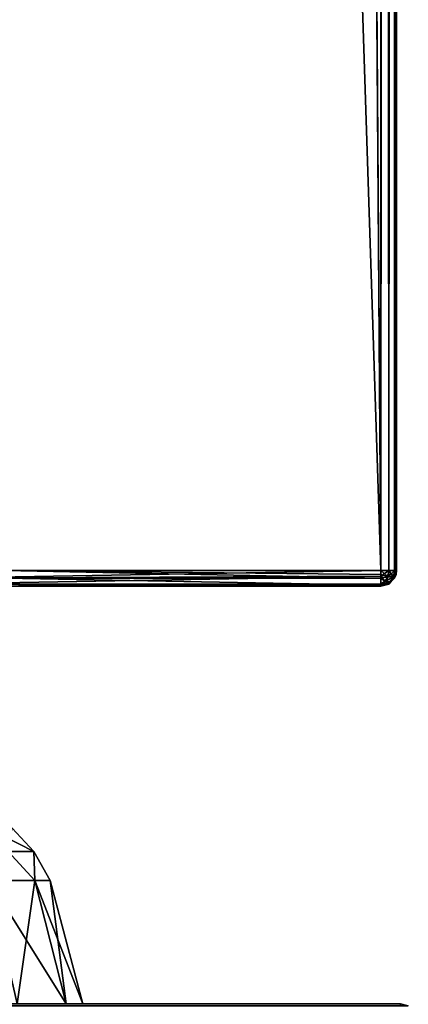
# Model space of a CAD drawing. Units: millimetres. Extents: x -250 to 250, y -1239 to 320.
# Drawn here: x 230 to 250, y -339 to -289 of the extents above; entities that cross this region are included whole.
import ezdxf

# ---------------------------------------------------------------- set-up
doc = ezdxf.new("R2010")
doc.units = ezdxf.units.MM
doc.header["$LTSCALE"] = 40.183422
for name, color, linetype in [('1028', 7, 'CONTINUOUS'), ('1029', 7, 'CONTINUOUS'), ('1038', 7, 'CONTINUOUS'), ('1039', 7, 'CONTINUOUS'), ('1069', 7, 'CONTINUOUS'), ('1070', 7, 'CONTINUOUS'), ('1071', 7, 'CONTINUOUS'), ('1140', 7, 'CONTINUOUS'), ('1142', 7, 'CONTINUOUS'), ('800', 7, 'CONTINUOUS'), ('811', 7, 'CONTINUOUS'), ('814', 7, 'CONTINUOUS'), ('818', 7, 'CONTINUOUS'), ('906', 7, 'CONTINUOUS'), ('916', 7, 'CONTINUOUS'), ('941', 7, 'CONTINUOUS'), ('942', 7, 'CONTINUOUS'), ('943', 7, 'CONTINUOUS'), ('951', 7, 'CONTINUOUS'), ('959', 7, 'CONTINUOUS'), ('966', 7, 'CONTINUOUS')]:
    doc.layers.add(name, color=color, linetype=linetype)

msp = doc.modelspace()

# ---------------------------------------------------------------- linework, layer by layer
at = {"layer": '1028', "color": 253, "linetype": 'Continuous', "true_color": 0xa2afbf}
for points in [[(229.651, -339.3, 176.5), (232.148, -339.3, 170.47), (228.207, -333.017, 175.666), (229.651, -339.3, 176.5)], [(228.207, -333.017, 175.666), (232.148, -339.3, 170.47), (230.538, -333.017, 170.039), (228.207, -333.017, 175.666)], [(230.538, -333.017, 157.961), (229.651, -339.3, 151.5), (228.207, -333.017, 152.334), (230.538, -333.017, 157.961)], [(232.148, -339.3, 157.53), (229.651, -339.3, 151.5), (230.538, -333.017, 157.961), (232.148, -339.3, 157.53)], [(232.148, -339.3, 170.47), (233, -339.3, 164), (230.538, -333.017, 170.039), (232.148, -339.3, 170.47)], [(230.538, -333.017, 170.039), (233, -339.3, 164), (231.333, -333.017, 164), (230.538, -333.017, 170.039)], [(231.333, -333.017, 164), (232.148, -339.3, 157.53), (230.538, -333.017, 157.961), (231.333, -333.017, 164)], [(233, -339.3, 164), (232.148, -339.3, 157.53), (231.333, -333.017, 164), (233, -339.3, 164)]]:
    msp.add_3dface(points, dxfattribs=at)
at = {"layer": '1029', "color": 253, "linetype": 'Continuous', "true_color": 0xa2afbf}
for points in [[(229.19, -331.53, 172.036), (230.497, -331.53, 166.732), (228.147, -330.336, 171.641), (229.19, -331.53, 172.036)], [(228.147, -330.336, 171.641), (230.497, -331.53, 166.732), (229.39, -330.336, 166.597), (228.147, -330.336, 171.641)], [(230.497, -331.53, 161.268), (229.19, -331.53, 155.964), (229.39, -330.336, 161.403), (230.497, -331.53, 161.268)], [(230.497, -331.53, 166.732), (230.497, -331.53, 161.268), (229.39, -330.336, 166.597), (230.497, -331.53, 166.732)], [(229.39, -330.336, 166.597), (230.497, -331.53, 161.268), (229.39, -330.336, 161.403), (229.39, -330.336, 166.597)], [(228.207, -333.017, 175.666), (230.538, -333.017, 170.039), (229.19, -331.53, 172.036), (228.207, -333.017, 175.666)], [(230.538, -333.017, 157.961), (228.207, -333.017, 152.334), (229.19, -331.53, 155.964), (230.538, -333.017, 157.961)], [(229.19, -331.53, 172.036), (230.538, -333.017, 170.039), (230.497, -331.53, 166.732), (229.19, -331.53, 172.036)], [(230.497, -331.53, 161.268), (230.538, -333.017, 157.961), (229.19, -331.53, 155.964), (230.497, -331.53, 161.268)], [(230.538, -333.017, 170.039), (231.333, -333.017, 164), (230.497, -331.53, 166.732), (230.538, -333.017, 170.039)], [(231.333, -333.017, 164), (230.538, -333.017, 157.961), (230.497, -331.53, 161.268), (231.333, -333.017, 164)], [(230.497, -331.53, 166.732), (231.333, -333.017, 164), (230.497, -331.53, 161.268), (230.497, -331.53, 166.732)]]:
    msp.add_3dface(points, dxfattribs=at)
at = {"layer": '1038', "color": 253, "linetype": 'Continuous', "true_color": 0xa2afbf}
for points in [[(229.651, -339.3, -203.5), (232.148, -339.3, -209.53), (228.207, -333.017, -204.334), (229.651, -339.3, -203.5)], [(228.207, -333.017, -204.334), (232.148, -339.3, -209.53), (230.538, -333.017, -209.961), (228.207, -333.017, -204.334)], [(230.538, -333.017, -222.039), (229.651, -339.3, -228.5), (228.207, -333.017, -227.666), (230.538, -333.017, -222.039)], [(232.148, -339.3, -222.47), (229.651, -339.3, -228.5), (230.538, -333.017, -222.039), (232.148, -339.3, -222.47)], [(232.148, -339.3, -209.53), (233, -339.3, -216), (230.538, -333.017, -209.961), (232.148, -339.3, -209.53)], [(230.538, -333.017, -209.961), (233, -339.3, -216), (231.333, -333.017, -216), (230.538, -333.017, -209.961)], [(231.333, -333.017, -216), (232.148, -339.3, -222.47), (230.538, -333.017, -222.039), (231.333, -333.017, -216)], [(233, -339.3, -216), (232.148, -339.3, -222.47), (231.333, -333.017, -216), (233, -339.3, -216)]]:
    msp.add_3dface(points, dxfattribs=at)
at = {"layer": '1039', "color": 253, "linetype": 'Continuous', "true_color": 0xa2afbf}
for points in [[(229.19, -331.53, -207.964), (230.497, -331.53, -213.268), (228.147, -330.336, -208.359), (229.19, -331.53, -207.964)], [(228.147, -330.336, -208.359), (230.497, -331.53, -213.268), (229.39, -330.336, -213.403), (228.147, -330.336, -208.359)], [(230.497, -331.53, -218.732), (229.19, -331.53, -224.036), (229.39, -330.336, -218.597), (230.497, -331.53, -218.732)], [(230.497, -331.53, -213.268), (230.497, -331.53, -218.732), (229.39, -330.336, -213.403), (230.497, -331.53, -213.268)], [(229.39, -330.336, -213.403), (230.497, -331.53, -218.732), (229.39, -330.336, -218.597), (229.39, -330.336, -213.403)], [(228.207, -333.017, -204.334), (230.538, -333.017, -209.961), (229.19, -331.53, -207.964), (228.207, -333.017, -204.334)], [(230.538, -333.017, -222.039), (228.207, -333.017, -227.666), (229.19, -331.53, -224.036), (230.538, -333.017, -222.039)], [(229.19, -331.53, -207.964), (230.538, -333.017, -209.961), (230.497, -331.53, -213.268), (229.19, -331.53, -207.964)], [(230.497, -331.53, -218.732), (230.538, -333.017, -222.039), (229.19, -331.53, -224.036), (230.497, -331.53, -218.732)], [(230.538, -333.017, -209.961), (231.333, -333.017, -216), (230.497, -331.53, -213.268), (230.538, -333.017, -209.961)], [(231.333, -333.017, -216), (230.538, -333.017, -222.039), (230.497, -331.53, -218.732), (231.333, -333.017, -216)], [(230.497, -331.53, -213.268), (231.333, -333.017, -216), (230.497, -331.53, -218.732), (230.497, -331.53, -213.268)]]:
    msp.add_3dface(points, dxfattribs=at)
at = {"layer": '1069', "color": 253, "linetype": 'Continuous', "true_color": 0xa2afbf}
for points in [[(-249.2, -339.3, -335.7), (249.2, -339.3, -335.7), (249.2, -339.402, -336.091), (-249.2, -339.3, -335.7)], [(-249.2, -339.3, -335.7), (249.2, -339.402, -336.091), (-249.2, -339.407, -336.1), (-249.2, -339.3, -335.7)]]:
    msp.add_3dface(points, dxfattribs=at)
at = {"layer": '1070', "color": 253, "linetype": 'Continuous', "true_color": 0xa2afbf}
for points in [[(249.2, -339.3, -335.7), (249.2, -339.3, 312.7), (249.591, -339.402, 312.7), (249.2, -339.3, -335.7)], [(249.2, -339.3, -335.7), (249.591, -339.402, 312.7), (249.6, -339.407, -335.7), (249.2, -339.3, -335.7)]]:
    msp.add_3dface(points, dxfattribs=at)
at = {"layer": '1071', "color": 253, "linetype": 'Continuous', "true_color": 0xa2afbf}
for points in [[(249.2, -339.3, 312.7), (-249.2, -339.3, 312.7), (-249.2, -339.41, 313.105), (249.2, -339.3, 312.7)], [(249.2, -339.407, 313.1), (249.2, -339.3, 312.7), (-249.2, -339.41, 313.105), (249.2, -339.407, 313.1)]]:
    msp.add_3dface(points, dxfattribs=at)
at = {"layer": '1140', "color": 253, "linetype": 'Continuous', "true_color": 0xa2afbf}
msp.add_3dface([(249.2, -339.402, -336.091), (249.2, -339.3, -335.7), (249.6, -339.407, -335.7), (249.2, -339.402, -336.091)], dxfattribs=at)
at = {"layer": '1142', "color": 253, "linetype": 'Continuous', "true_color": 0xa2afbf}
msp.add_3dface([(249.591, -339.402, 312.7), (249.2, -339.3, 312.7), (249.2, -339.407, 313.1), (249.591, -339.402, 312.7)], dxfattribs=at)
at = {"layer": '800', "color": 253, "linetype": 'Continuous', "true_color": 0xa2afbf}
for points in [[(248.2, 269.5, -317.5), (248.2, -317.2, -317.5), (229, 269.5, -317.5), (248.2, 269.5, -317.5)], [(229, 269.5, -317.5), (248.2, -317.2, -317.5), (229, -317.2, -317.5), (229, 269.5, -317.5)]]:
    msp.add_3dface(points, dxfattribs=at)
at = {"layer": '811', "color": 253, "linetype": 'Continuous', "true_color": 0xa2afbf}
for points in [[(248.2, -317.2, 268.5), (248.2, 269.5, 268.5), (245, 125.5, 268.5), (248.2, -317.2, 268.5)], [(218, -263, 268.5), (225.2, -317.2, 268.5), (245, 125.5, 268.5), (218, -263, 268.5)], [(225.2, -317.2, 268.5), (248.2, -317.2, 268.5), (245, 125.5, 268.5), (225.2, -317.2, 268.5)]]:
    msp.add_3dface(points, dxfattribs=at)
at = {"layer": '814', "color": 253, "linetype": 'Continuous', "true_color": 0xa2afbf}
for points in [[(226, -318, -316.5), (229, -318, -316.5), (248.2, -318, 267.7), (226, -318, -316.5)], [(226, -318, 267.7), (226, -318, -316.5), (248.2, -318, 267.7), (226, -318, 267.7)], [(229, -318, -316.7), (248.2, -318, -316.7), (248.2, -318, 267.7), (229, -318, -316.7)], [(229, -318, -316.5), (229, -318, -316.7), (248.2, -318, 267.7), (229, -318, -316.5)]]:
    msp.add_3dface(points, dxfattribs=at)
at = {"layer": '818', "color": 253, "linetype": 'Continuous', "true_color": 0xa2afbf}
for points in [[(249, 269.5, -316.7), (249, 269.5, 267.7), (249, -317.2, 267.7), (249, 269.5, -316.7)], [(249, -317.2, -316.7), (249, 269.5, -316.7), (249, -317.2, 267.7), (249, -317.2, -316.7)]]:
    msp.add_3dface(points, dxfattribs=at)
at = {"layer": '906', "color": 253, "linetype": 'Continuous', "true_color": 0xa2afbf}
for points in [[(248.6, 269.5, 268.393), (248.2, 269.5, 268.5), (248.605, -317.2, 268.39), (248.6, 269.5, 268.393)], [(248.2, 269.5, 268.5), (248.2, -317.2, 268.5), (248.605, -317.2, 268.39), (248.2, 269.5, 268.5)], [(248.893, 269.5, 268.1), (248.6, 269.5, 268.393), (248.605, -317.2, 268.39), (248.893, 269.5, 268.1)], [(248.898, -317.2, 268.091), (248.893, 269.5, 268.1), (248.605, -317.2, 268.39), (248.898, -317.2, 268.091)], [(249, 269.5, 267.7), (248.893, 269.5, 268.1), (249, -317.2, 267.7), (249, 269.5, 267.7)], [(249, -317.2, 267.7), (248.893, 269.5, 268.1), (248.975, -317.2, 267.9), (249, -317.2, 267.7)], [(248.975, -317.2, 267.9), (248.893, 269.5, 268.1), (248.898, -317.2, 268.091), (248.975, -317.2, 267.9)]]:
    msp.add_3dface(points, dxfattribs=at)
at = {"layer": '916', "color": 253, "linetype": 'Continuous', "true_color": 0xa2afbf}
for points in [[(248.2, -317.2, -317.5), (248.2, 269.5, -317.5), (248.6, 269.5, -317.393), (248.2, -317.2, -317.5)], [(248.2, -317.2, -317.5), (248.6, 269.5, -317.393), (248.6, -317.2, -317.393), (248.2, -317.2, -317.5)], [(248.6, 269.5, -317.393), (248.893, 269.5, -317.1), (248.6, -317.2, -317.393), (248.6, 269.5, -317.393)], [(248.6, -317.2, -317.393), (248.893, 269.5, -317.1), (248.893, -317.2, -317.1), (248.6, -317.2, -317.393)], [(248.893, 269.5, -317.1), (249, 269.5, -316.7), (248.893, -317.2, -317.1), (248.893, 269.5, -317.1)], [(249, 269.5, -316.7), (249, -317.2, -316.7), (248.893, -317.2, -317.1), (249, 269.5, -316.7)]]:
    msp.add_3dface(points, dxfattribs=at)
at = {"layer": '941', "color": 253, "linetype": 'Continuous', "true_color": 0xa2afbf}
for points in [[(248.2, -317.2, 268.5), (225.2, -317.2, 268.5), (225.593, -317.594, 268.396), (248.2, -317.2, 268.5)], [(248.2, -317.2, 268.5), (225.593, -317.594, 268.396), (248.2, -317.497, 268.443), (248.2, -317.2, 268.5)], [(225.593, -317.594, 268.396), (225.889, -317.889, 268.106), (248.2, -317.497, 268.443), (225.593, -317.594, 268.396)], [(248.2, -317.497, 268.443), (225.889, -317.889, 268.106), (248.2, -317.898, 268.091), (248.2, -317.497, 268.443)], [(225.889, -317.889, 268.106), (226, -318, 267.7), (248.2, -317.898, 268.091), (225.889, -317.889, 268.106)], [(248.2, -317.898, 268.091), (226, -318, 267.7), (248.2, -317.975, 267.9), (248.2, -317.898, 268.091)], [(226, -318, 267.7), (248.2, -318, 267.7), (248.2, -317.975, 267.9), (226, -318, 267.7)]]:
    msp.add_3dface(points, dxfattribs=at)
at = {"layer": '942', "color": 253, "linetype": 'Continuous', "true_color": 0xa2afbf}
for points in [[(249, -317.2, -316.7), (249, -317.2, 267.7), (248.893, -317.6, 267.7), (249, -317.2, -316.7)], [(249, -317.2, -316.7), (248.893, -317.6, 267.7), (248.975, -317.4, -316.7), (249, -317.2, -316.7)], [(248.975, -317.4, -316.7), (248.893, -317.6, 267.7), (248.898, -317.591, -316.7), (248.975, -317.4, -316.7)], [(248.2, -318, 267.7), (248.2, -318, -316.7), (248.605, -317.89, -316.7), (248.2, -318, 267.7)], [(248.6, -317.893, 267.7), (248.2, -318, 267.7), (248.605, -317.89, -316.7), (248.6, -317.893, 267.7)], [(248.893, -317.6, 267.7), (248.6, -317.893, 267.7), (248.605, -317.89, -316.7), (248.893, -317.6, 267.7)], [(248.898, -317.591, -316.7), (248.893, -317.6, 267.7), (248.605, -317.89, -316.7), (248.898, -317.591, -316.7)]]:
    msp.add_3dface(points, dxfattribs=at)
at = {"layer": '943', "color": 253, "linetype": 'Continuous', "true_color": 0xa2afbf}
for points in [[(248.605, -317.2, 268.39), (248.2, -317.2, 268.5), (248.2, -317.497, 268.443), (248.605, -317.2, 268.39)], [(248.605, -317.2, 268.39), (248.2, -317.497, 268.443), (248.703, -317.41, 268.285), (248.605, -317.2, 268.39)], [(248.2, -317.497, 268.443), (248.41, -317.703, 268.285), (248.703, -317.41, 268.285), (248.2, -317.497, 268.443)], [(248.703, -317.41, 268.285), (248.41, -317.703, 268.285), (248.843, -317.55, 268.022), (248.703, -317.41, 268.285)], [(248.898, -317.2, 268.091), (248.605, -317.2, 268.39), (248.703, -317.41, 268.285), (248.898, -317.2, 268.091)], [(248.898, -317.2, 268.091), (248.703, -317.41, 268.285), (248.843, -317.55, 268.022), (248.898, -317.2, 268.091)], [(248.893, -317.6, 267.7), (248.975, -317.2, 267.9), (248.843, -317.55, 268.022), (248.893, -317.6, 267.7)], [(248.975, -317.2, 267.9), (248.898, -317.2, 268.091), (248.843, -317.55, 268.022), (248.975, -317.2, 267.9)], [(248.893, -317.6, 267.7), (249, -317.2, 267.7), (248.975, -317.2, 267.9), (248.893, -317.6, 267.7)], [(248.2, -317.497, 268.443), (248.2, -317.898, 268.091), (248.41, -317.703, 268.285), (248.2, -317.497, 268.443)], [(248.41, -317.703, 268.285), (248.2, -317.898, 268.091), (248.55, -317.843, 268.022), (248.41, -317.703, 268.285)], [(248.2, -318, 267.7), (248.6, -317.893, 267.7), (248.55, -317.843, 268.022), (248.2, -318, 267.7)], [(248.2, -317.975, 267.9), (248.2, -318, 267.7), (248.55, -317.843, 268.022), (248.2, -317.975, 267.9)], [(248.2, -317.898, 268.091), (248.2, -317.975, 267.9), (248.55, -317.843, 268.022), (248.2, -317.898, 268.091)], [(248.41, -317.703, 268.285), (248.55, -317.843, 268.022), (248.843, -317.55, 268.022), (248.41, -317.703, 268.285)], [(248.55, -317.843, 268.022), (248.6, -317.893, 267.7), (248.843, -317.55, 268.022), (248.55, -317.843, 268.022)], [(248.6, -317.893, 267.7), (248.893, -317.6, 267.7), (248.843, -317.55, 268.022), (248.6, -317.893, 267.7)]]:
    msp.add_3dface(points, dxfattribs=at)
at = {"layer": '951', "color": 253, "linetype": 'Continuous', "true_color": 0xa2afbf}
for points in [[(229, -317.2, -317.5), (248.2, -317.2, -317.5), (248.2, -317.4, -317.475), (229, -317.2, -317.5)], [(229, -317.6, -317.393), (229, -317.2, -317.5), (248.2, -317.591, -317.398), (229, -317.6, -317.393)], [(248.2, -317.591, -317.398), (229, -317.2, -317.5), (248.2, -317.4, -317.475), (248.2, -317.591, -317.398)], [(248.2, -317.943, -316.997), (229, -317.6, -317.393), (248.2, -317.591, -317.398), (248.2, -317.943, -316.997)], [(229, -317.893, -317.1), (229, -317.6, -317.393), (248.2, -317.943, -316.997), (229, -317.893, -317.1)], [(248.2, -318, -316.7), (229, -318, -316.7), (229, -317.893, -317.1), (248.2, -318, -316.7)], [(248.2, -318, -316.7), (229, -317.893, -317.1), (248.2, -317.943, -316.997), (248.2, -318, -316.7)]]:
    msp.add_3dface(points, dxfattribs=at)
at = {"layer": '959', "color": 253, "linetype": 'Continuous', "true_color": 0xa2afbf}
for points in [[(248.2, -317.4, -317.475), (248.2, -317.2, -317.5), (248.55, -317.522, -317.343), (248.2, -317.4, -317.475)], [(248.2, -317.2, -317.5), (248.6, -317.2, -317.393), (248.55, -317.522, -317.343), (248.2, -317.2, -317.5)], [(248.2, -317.591, -317.398), (248.2, -317.4, -317.475), (248.55, -317.522, -317.343), (248.2, -317.591, -317.398)], [(248.6, -317.2, -317.393), (248.843, -317.522, -317.05), (248.55, -317.522, -317.343), (248.6, -317.2, -317.393)], [(248.6, -317.2, -317.393), (248.893, -317.2, -317.1), (248.843, -317.522, -317.05), (248.6, -317.2, -317.393)], [(248.893, -317.2, -317.1), (248.975, -317.4, -316.7), (248.843, -317.522, -317.05), (248.893, -317.2, -317.1)], [(248.975, -317.4, -316.7), (248.898, -317.591, -316.7), (248.843, -317.522, -317.05), (248.975, -317.4, -316.7)], [(248.893, -317.2, -317.1), (249, -317.2, -316.7), (248.975, -317.4, -316.7), (248.893, -317.2, -317.1)], [(248.2, -317.591, -317.398), (248.55, -317.522, -317.343), (248.41, -317.785, -317.203), (248.2, -317.591, -317.398)], [(248.2, -317.943, -316.997), (248.2, -317.591, -317.398), (248.41, -317.785, -317.203), (248.2, -317.943, -316.997)], [(248.605, -317.89, -316.7), (248.2, -317.943, -316.997), (248.703, -317.785, -316.91), (248.605, -317.89, -316.7)], [(248.703, -317.785, -316.91), (248.2, -317.943, -316.997), (248.41, -317.785, -317.203), (248.703, -317.785, -316.91)], [(248.2, -318, -316.7), (248.2, -317.943, -316.997), (248.605, -317.89, -316.7), (248.2, -318, -316.7)], [(248.843, -317.522, -317.05), (248.703, -317.785, -316.91), (248.41, -317.785, -317.203), (248.843, -317.522, -317.05)], [(248.55, -317.522, -317.343), (248.843, -317.522, -317.05), (248.41, -317.785, -317.203), (248.55, -317.522, -317.343)], [(248.898, -317.591, -316.7), (248.605, -317.89, -316.7), (248.703, -317.785, -316.91), (248.898, -317.591, -316.7)], [(248.898, -317.591, -316.7), (248.703, -317.785, -316.91), (248.843, -317.522, -317.05), (248.898, -317.591, -316.7)]]:
    msp.add_3dface(points, dxfattribs=at)
at = {"layer": '966', "color": 253, "linetype": 'Continuous', "true_color": 0xa2afbf}
for points in [[(249.2, -339.3, 312.7), (214.47, -339.3, 188.148), (-249.2, -339.3, 312.7), (249.2, -339.3, 312.7)], [(-249.2, -339.3, -335.7), (-214.47, -339.3, -240.148), (249.2, -339.3, -335.7), (-249.2, -339.3, -335.7)], [(-214.47, -339.3, -240.148), (-208, -339.3, -241), (249.2, -339.3, -335.7), (-214.47, -339.3, -240.148)], [(-208, -339.3, -241), (208, -339.3, -241), (249.2, -339.3, -335.7), (-208, -339.3, -241)], [(208, -339.3, 139), (214.47, -339.3, 139.852), (249.2, -339.3, -335.7), (208, -339.3, 139)], [(229.651, -339.3, -203.5), (208, -339.3, 139), (232.148, -339.3, -209.53), (229.651, -339.3, -203.5)], [(232.148, -339.3, -209.53), (208, -339.3, 139), (249.2, -339.3, -335.7), (232.148, -339.3, -209.53)], [(208, -339.3, -241), (214.47, -339.3, -240.148), (249.2, -339.3, -335.7), (208, -339.3, -241)], [(220.5, -339.3, 185.651), (214.47, -339.3, 188.148), (249.2, -339.3, 312.7), (220.5, -339.3, 185.651)], [(214.47, -339.3, 139.852), (220.5, -339.3, 142.349), (249.2, -339.3, -335.7), (214.47, -339.3, 139.852)], [(214.47, -339.3, -240.148), (220.5, -339.3, -237.651), (249.2, -339.3, -335.7), (214.47, -339.3, -240.148)], [(225.678, -339.3, 181.678), (220.5, -339.3, 185.651), (249.2, -339.3, 312.7), (225.678, -339.3, 181.678)], [(220.5, -339.3, 142.349), (225.678, -339.3, 146.322), (249.2, -339.3, -335.7), (220.5, -339.3, 142.349)], [(220.5, -339.3, -237.651), (225.678, -339.3, -233.678), (249.2, -339.3, -335.7), (220.5, -339.3, -237.651)], [(229.651, -339.3, 176.5), (225.678, -339.3, 181.678), (249.2, -339.3, 312.7), (229.651, -339.3, 176.5)], [(225.678, -339.3, 146.322), (229.651, -339.3, 151.5), (249.2, -339.3, -335.7), (225.678, -339.3, 146.322)], [(225.678, -339.3, -233.678), (229.651, -339.3, -228.5), (249.2, -339.3, -335.7), (225.678, -339.3, -233.678)], [(232.148, -339.3, 170.47), (229.651, -339.3, 176.5), (249.2, -339.3, 312.7), (232.148, -339.3, 170.47)], [(229.651, -339.3, 151.5), (232.148, -339.3, 157.53), (249.2, -339.3, -335.7), (229.651, -339.3, 151.5)], [(229.651, -339.3, -228.5), (232.148, -339.3, -222.47), (249.2, -339.3, -335.7), (229.651, -339.3, -228.5)], [(233, -339.3, 164), (232.148, -339.3, 170.47), (249.2, -339.3, 312.7), (233, -339.3, 164)], [(232.148, -339.3, 157.53), (233, -339.3, 164), (249.2, -339.3, -335.7), (232.148, -339.3, 157.53)], [(233, -339.3, -216), (232.148, -339.3, -209.53), (249.2, -339.3, -335.7), (233, -339.3, -216)], [(232.148, -339.3, -222.47), (233, -339.3, -216), (249.2, -339.3, -335.7), (232.148, -339.3, -222.47)], [(249.2, -339.3, -335.7), (233, -339.3, 164), (249.2, -339.3, 312.7), (249.2, -339.3, -335.7)]]:
    msp.add_3dface(points, dxfattribs=at)

doc.saveas('drawing.dxf')
